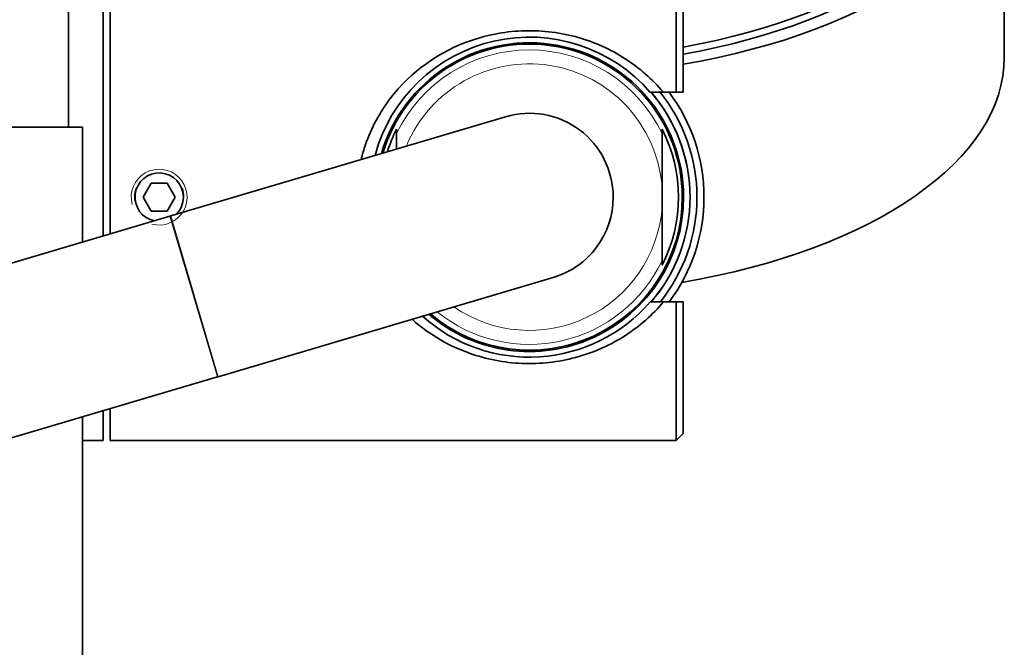
# Model space of a CAD drawing. Units: millimetres. Extents: x 0 to 1486, y 0 to 2364.
# Drawn here: x 739 to 810, y 2204 to 2249 of the extents above; entities that cross this region are included whole.
import ezdxf
from ezdxf import colors
from ezdxf.entities.mleader import LeaderData, LeaderLine
from ezdxf.math import Vec2, Vec3

# ---------------------------------------------------------------- set-up
doc = ezdxf.new("R2010")
doc.units = ezdxf.units.MM
doc.layers.add('DV2_Défaut', color=7, linetype='Continuous')
doc.layers.add('Défaut', color=7, linetype='Continuous')

# ---------------------------------------------------------------- blocks, each defined once
blk = doc.blocks.new('_DOT')
at = {"color": 0}
blk.add_line((0, 0), (-1, 0), dxfattribs=at)
at = {"color": 0, "const_width": 0.333}
blk.add_lwpolyline([(-0.1665, 0, 1), (0.1665, 0, 1)], format="xyb", close=True, dxfattribs=at)
blk = doc.blocks.new('SE1')
at = {"layer": 'DV2_Défaut', "color": 7, "linetype": 'Continuous', "lineweight": 35}
for p, q in [((809.962, 2246.006), (809.962, 2261.595)), ((742.962, 2241.005), (742.962, 2254.005)), ((745.462, 2253.405), (745.462, 2233.239)), ((745.962, 2253.405), (745.962, 2233.387)), ((786.462, 2243.505), (786.462, 2253.405)), ((786.962, 2252.905), (786.962, 2243.505)), ((784.607, 2243.505), (785.557, 2243.505)), ((785.557, 2243.505), (786.462, 2243.505)), ((786.462, 2243.505), (786.962, 2243.505)), ((774.26, 2241.758), (750.287, 2234.666)), ((743.962, 2241.005), (711.962, 2241.005)), ((743.962, 2232.795), (743.962, 2241.005)), ((766.462, 2240.554), (766.462, 2240.868)), ((785.462, 2240.554), (785.462, 2240.868)), ((766.462, 2240.554), (766.462, 2239.453)), ((785.462, 2240.554), (785.462, 2236.808)), ((748.885, 2237.005), (748.307, 2236.005)), ((750.039, 2237.005), (748.885, 2237.005)), ((750.617, 2236.005), (750.039, 2237.005)), ((785.462, 2236.808), (785.462, 2235.202)), ((748.307, 2236.005), (748.885, 2235.005)), ((750.039, 2235.005), (750.617, 2236.005)), ((785.462, 2231.455), (785.462, 2235.202)), ((750.233, 2234.65), (726.26, 2227.558)), ((748.885, 2235.005), (750.039, 2235.005)), ((750.287, 2234.666), (750.233, 2234.65)), ((785.462, 2231.455), (785.462, 2231.141)), ((753.691, 2223.159), (777.664, 2230.251)), ((785.557, 2228.505), (784.607, 2228.505)), ((786.462, 2228.505), (785.557, 2228.505)), ((786.462, 2228.505), (786.462, 2218.605)), ((786.962, 2228.505), (786.462, 2228.505)), ((786.962, 2228.505), (786.962, 2219.105)), ((729.664, 2216.051), (753.637, 2223.143)), ((753.637, 2223.143), (753.691, 2223.159)), ((745.462, 2220.725), (745.462, 2218.605)), ((745.962, 2220.873), (745.962, 2218.605)), ((743.962, 2186.005), (743.962, 2220.281)), ((786.462, 2218.605), (786.962, 2219.105)), ((743.962, 2218.605), (745.462, 2218.605)), ((745.962, 2218.605), (786.462, 2218.605))]:
    blk.add_line(p, q, dxfattribs=at)
at = {"layer": 'DV2_Défaut', "color": 7, "linetype": 'Continuous', "lineweight": 18}
for p, q in [((753.637, 2223.143), (750.233, 2234.65)), ((753.691, 2223.159), (750.287, 2234.666))]:
    blk.add_line(p, q, dxfattribs=at)
at = {"layer": 'DV2_Défaut', "color": 7, "linetype": 'Continuous', "lineweight": 35}
for centre, radius, start, end in [((775.962, 2236.005), 11.445, 40.89202, 164.8616), ((775.962, 2236.005), 11.042, 0, 163.56746), ((775.962, 2236.005), 10.948, 0, 163.2479), ((775.962, 2236.005), 11.5, 0, 40.93693), ((775.962, 2236.005), 11.5, 0, 40.71937), ((775.962, 2236.005), 12, 0, 38.82975), ((775.962, 2236.005), 12.5, 0, 36.8699), ((775.962, 2236.005), 6, 0, 106.47997), ((775.962, 2236.005), 6, 0, 106.47997), ((775.962, 2236.005), 10.672, 152.89152, 162.2721), ((775.962, 2236.005), 10.672, 332.89152, 27.10848), ((749.462, 2236.005), 1.73, 0, 259.33977), ((749.462, 2236.005), 1.75, 156.66164, 189.75948), ((749.462, 2236.005), 1.75, 0, 20.59177), ((749.462, 2236.005), 1.73, 313.9269, 0), ((749.462, 2236.005), 1.75, 357.90476, 0), ((775.962, 2236.005), 11.042, 229.39248, 0), ((775.962, 2236.005), 10.948, 229.71204, 0), ((775.962, 2236.005), 6, 286.47997, 0), ((775.962, 2236.005), 6, 286.47997, 0), ((775.962, 2236.005), 11.5, 319.03678, 0), ((775.962, 2236.005), 11.5, 319.05607, 0), ((775.962, 2236.005), 12, 321.28304, 0), ((775.962, 2236.005), 12.5, 323.1301, 0), ((775.962, 2236.005), 11.445, 228.09835, 319.0978)]:
    blk.add_arc(centre, radius, start, end, dxfattribs=at)
at = {"layer": 'DV2_Défaut', "color": 7, "linetype": 'Continuous', "lineweight": 18}
for centre, radius, start, end in [((775.962, 2236.005), 10.533, 25.59078, 154.40922), ((775.962, 2236.005), 9.534, 4.83233, 157.47897), ((749.462, 2236.005), 2, 255, 195), ((775.962, 2236.005), 9.534, 235.48098, 355.16767), ((775.962, 2236.005), 10.533, 231.20387, 334.40922)]:
    blk.add_arc(centre, radius, start, end, dxfattribs=at)
at = {"layer": 'DV2_Défaut', "color": 7, "linetype": 'Continuous', "lineweight": 35}
for centre, major_axis, start_param in [((775.962, 2262.028), (32.5, 0), 5.05767), ((775.962, 2261.595), (34, 0), 5.041846), ((775.962, 2261.595), (32.65, 0), 5.056018), ((775.962, 2246.006), (34, 0), 5.03908)]:
    blk.add_ellipse(centre, major_axis=major_axis, ratio=0.5, start_param=start_param, end_param=6.283185, dxfattribs=at)
for points, knots in [([(763.923, 2238.704), (764.01, 2239.064), (764.114, 2239.418), (764.649, 2240.963), (765.259, 2242.076), (767.483, 2244.992), (769.519, 2246.444), (773.068, 2247.641), (774.362, 2247.874), (776.935, 2247.937), (778.248, 2247.767), (780.677, 2247.075), (781.813, 2246.554), (783.847, 2245.244), (784.772, 2244.436), (785.557, 2243.505)], [0, 0, 0, 0, 0.0395913, 0.0395913, 0.1767925, 0.1767925, 0.451195, 0.451195, 0.5883963, 0.5883963, 0.7255975, 0.7255975, 0.8627988, 0.8627988, 1, 1, 1, 1]), ([(785.557, 2228.505), (784.777, 2227.579), (783.861, 2226.776), (781.825, 2225.461), (780.714, 2224.949), (778.274, 2224.246), (776.978, 2224.075), (774.385, 2224.131), (773.099, 2224.362), (770.293, 2225.3), (768.826, 2226.15), (767.586, 2227.252)], [0, 0, 0, 0, 0.1861917, 0.1861917, 0.3723835, 0.3723835, 0.5585752, 0.5585752, 0.7447669, 0.7447669, 1, 1, 1, 1])]:
    blk.add_open_spline(points, degree=3, knots=knots, dxfattribs=at)

msp = doc.modelspace()

# ---------------------------------------------------------------- block references
at = {"layer": 'Défaut'}
msp.add_blockref('SE1', (0, 0), dxfattribs=at)

# ---------------------------------------------------------------- leaders
at = {"layer": 'Défaut', "color": 7, "linetype": 'Continuous', "lineweight": 18}
ml = msp.add_multileader_mtext('Standard', dxfattribs=at)
ml.set_content('{\\pxsm0.9;\\fSolid Edge ISO|b1||i0||c0|p34;\\W1.;27/10/2016\\P}', color=256)
ml.set_leader_properties()
ml.set_arrow_properties(name='DOT')
ml.build(insert=Vec2(0, 0))
ml.multileader.update_dxf_attribs({"leader_type": 0, "dogleg_length": 0, "arrow_head_size": 12})
ctx = ml.context
ctx.base_point, ctx.char_height, ctx.arrow_head_size, ctx.landing_gap_size = Vec3(1398.827, 2356.916), 12, 12, 4.2
notes = []
notes.append((ctx, [(0, (0, 0, 0), (0, 0), (1, 0), 1, [])]))
ctx.mtext.insert = Vec3(1400.827, 2363.036)
for ctx, leaders in notes:
    for number, flags, end, landing, length, lines in leaders:
        leader = LeaderData()
        leader.index, (leader.has_last_leader_line, leader.has_dogleg_vector, leader.attachment_direction) = number, flags
        leader.last_leader_point, leader.dogleg_vector, leader.dogleg_length = Vec3(end), Vec3(landing), length
        for number, points, colour, breaks in lines:
            line = LeaderLine()
            line.index, line.vertices, line.color, line.breaks = number, Vec3.list(points), colors.encode_raw_color(colour), breaks
            leader.lines.append(line)
        ctx.leaders.append(leader)

doc.saveas('drawing.dxf')
